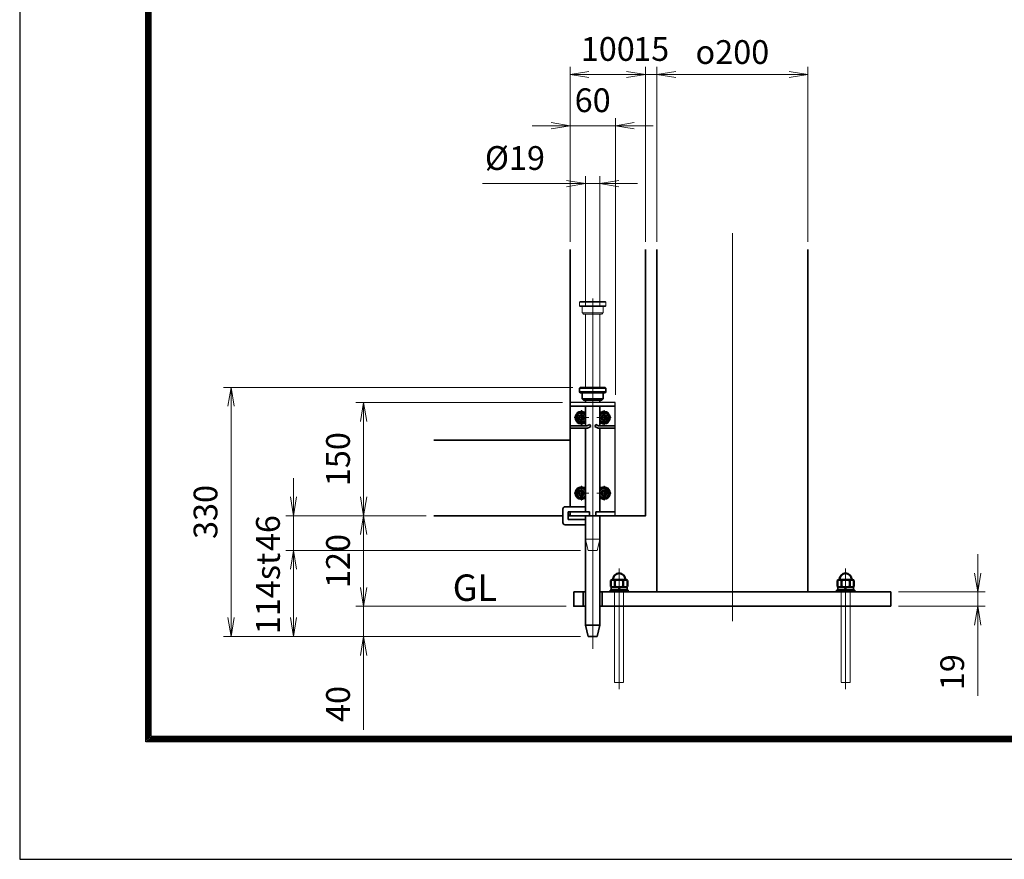
# Model space of a CAD drawing. Units: millimetres. Extents: x 0 to 23760, y 0 to 16800.
# Drawn here: x 0 to 5216, y 0 to 4450 of the extents above; entities that cross this region are included whole.
import ezdxf

# ---------------------------------------------------------------- set-up
doc = ezdxf.new("R2010")
doc.units = ezdxf.units.MM
doc.header["$PDMODE"] = 35
for name, pattern in [('AM_ISO02W050', [7.5, 6, -1.5]), ('AM_ISO08W050', [18, 12, -1.5, 3, -1.5]), ('AM_ISO08W050x2', [9, 6, -0.75, 1.5, -0.75]), ('CENTER2', [1.125, 0.75, -0.125, 0.125, -0.125])]:
    doc.linetypes.add(name, pattern=pattern)
for name, color, linetype in [('01', 7, 'Continuous'), ('D-TTL', 2, 'Continuous'), ('文字2', 254, 'Continuous')]:
    doc.layers.add(name, color=color, linetype=linetype)
for name, color, linetype, lineweight in [('AM_0N', 7, 'Continuous', 50), ('AM_7N', 4, 'AM_ISO08W050', 25), ('外形線', 7, 'Continuous', 35), ('寸法線', 4, 'Continuous', 18), ('想像線', 112, 'CENTER2', 15), ('細線', 2, 'Continuous', 35), ('軸線', 200, 'AM_ISO08W050', 15), ('隠れ線', 140, 'AM_ISO02W050', 18)]:
    doc.layers.add(name, color=color, linetype=linetype, lineweight=lineweight)
doc.styles.add('ACISOTS', font='simplex.shx', dxfattribs={"width": 0.8, "bigfont": 'bigfont.shx'})
doc.styles.get("Standard").update_dxf_attribs({"font": 'romans.shx', "width": 0.8, "bigfont": 'bigfont.shx'})
doc.dimstyles.new('AM_ISO$0', dxfattribs={"dimtxt": 3.15, "dimasz": 2.5, "dimexe": 1, "dimexo": 1, "dimgap": 1.4, "dimtad": 1, "dimdsep": 46, "dimtxsty": 'ACISOTS', "dimblk": 'OPEN', "dimcen": 0, "dimclrd": 256, "dimclre": 256, "dimclrt": 254, "dimazin": 2, "dimtp": 0.1, "dimtm": 0.1, "dimtfac": 0.71, "dimtix": 1, "dimtmove": 1, "dimatfit": 3, "dimldrblk": 'OPEN', "dimfxl": 0, "dimlwd": -1, "dimlwe": -1, "dimarcsym": 0})

# ---------------------------------------------------------------- blocks, each defined once
blk = doc.blocks.new('hhghggg')
at = {"layer": 'AM_0N'}
for p, q in [((-3.5, 0), (-1.7, 3)), ((-1.7, -3), (-3.5, 0)), ((-1.7, 3), (1.7, 3)), ((1.7, 3), (3.5, 0)), ((3.5, 0), (1.7, -3)), ((1.7, -3), (-1.7, -3))]:
    blk.add_line(p, q, dxfattribs=at)
at = {"layer": 'AM_0N', "extrusion": (0, 0, -1)}
blk.add_circle((0, 0), 3.46, dxfattribs=at)
for radius, start, end in [(7.75, 224.7913, 135.2087), (6.5, 212.2042, 147.7958)]:
    blk.add_arc((0, 0), radius, start, end, dxfattribs=at)
at = {"layer": 'AM_7N', "color": 6, "linetype": 'AM_ISO08W050x2', "lineweight": 18}
for p, q in [((9.7, 0), (-9.7, 0)), ((8.1, 0), (-8.1, 0)), ((0, 9.7), (0, -9.7)), ((0, 8.1), (0, -8.1))]:
    blk.add_line(p, q, dxfattribs=at)
blk = doc.blocks.new('_Open')
at = {"color": 0, "linetype": 'ByBlock', "lineweight": -2}
for p, q in [((-1, 0.167), (0, 0)), ((-1, -0.167), (0, 0)), ((0, 0), (-1, 0))]:
    blk.add_line(p, q, dxfattribs=at)
blk = doc.blocks.new('*D286')
at = {"layer": 'Defpoints', "color": 0}
for p in [(2935.5, 1340.8), (1821.6, 1180.8), (3011.5, 1180.8)]:
    blk.add_point(p, dxfattribs=at)
at = {"layer": '寸法線'}
for p, q in [((1821.6, 1440.8), (1821.6, 1540.8)), ((2895.5, 1340.8), (1781.6, 1340.8)), ((1821.6, 1340.8), (1821.6, 1180.8)), ((1821.6, 1340.8), (1821.6, 1180.8)), ((2971.5, 1180.8), (1781.6, 1180.8)), ((1821.6, 685.7), (1821.6, 1180.8)), ((1821.6, 1080.8), (1821.6, 980.8))]:
    blk.add_line(p, q, dxfattribs=at)
at = {"layer": '寸法線', "xscale": 100, "yscale": 100, "zscale": 100}
for p, rotation in [((1821.6, 1340.8), 270), ((1821.6, 1180.8), 90)]:
    blk.add_blockref('_Open', p, dxfattribs=dict(at, rotation=rotation))
at = {"layer": '寸法線', "color": 254, "insert": (1702.6, 823.3), "char_height": 126, "attachment_point": 5, "rotation": 90, "style": 'ACISOTS'}
blk.add_mtext('40', dxfattribs=at)
blk = doc.blocks.new('*D387')
at = {"layer": 'Defpoints', "color": 0}
for p in [(1821.6, 1820.8), (2193.1, 1820.8), (2935.5, 1340.8)]:
    blk.add_point(p, dxfattribs=at)
at = {"layer": '寸法線'}
for p, q in [((2153.1, 1820.8), (1781.6, 1820.8)), ((1821.6, 1440.8), (1821.6, 1720.8)), ((2895.5, 1340.8), (1781.6, 1340.8))]:
    blk.add_line(p, q, dxfattribs=at)
at = {"layer": '寸法線', "xscale": 100, "yscale": 100, "zscale": 100}
for p, rotation in [((1821.6, 1820.8), 90), ((1821.6, 1340.8), 270)]:
    blk.add_blockref('_Open', p, dxfattribs=dict(at, rotation=rotation))
at = {"layer": '寸法線', "color": 254, "insert": (1702.6, 1580.8), "char_height": 126, "attachment_point": 5, "rotation": 90, "style": 'ACISOTS'}
blk.add_mtext('120', dxfattribs=at)
blk = doc.blocks.new('*D388')
at = {"layer": 'Defpoints', "color": 0}
for p in [(2915.5, 2420.8), (1821.6, 1820.8), (2193.1, 1820.8)]:
    blk.add_point(p, dxfattribs=at)
at = {"layer": '寸法線'}
for p, q in [((2875.5, 2420.8), (1781.6, 2420.8)), ((1821.6, 2320.8), (1821.6, 1920.8)), ((2153.1, 1820.8), (1781.6, 1820.8))]:
    blk.add_line(p, q, dxfattribs=at)
at = {"layer": '寸法線', "xscale": 100, "yscale": 100, "zscale": 100}
for p, rotation in [((1821.6, 2420.8), 90), ((1821.6, 1820.8), 270)]:
    blk.add_blockref('_Open', p, dxfattribs=dict(at, rotation=rotation))
at = {"layer": '寸法線', "color": 254, "insert": (1702.6, 2120.8), "char_height": 126, "attachment_point": 5, "rotation": 90, "style": 'ACISOTS'}
blk.add_mtext('150', dxfattribs=at)
blk = doc.blocks.new('*D389')
at = {"layer": 'Defpoints', "color": 0}
for p in [(3155.5, 3887.4), (2915.5, 3231.9), (3155.5, 2420.8)]:
    blk.add_point(p, dxfattribs=at)
at = {"layer": '寸法線'}
for p, q in [((2915.5, 3271.9), (2915.5, 3927.4)), ((3155.5, 2460.8), (3155.5, 3927.4)), ((2815.5, 3887.4), (2715.5, 3887.4)), ((2915.5, 3887.4), (3155.5, 3887.4)), ((3255.5, 3887.4), (3355.5, 3887.4))]:
    blk.add_line(p, q, dxfattribs=at)
at = {"layer": '寸法線', "xscale": 100, "yscale": 100, "zscale": 100}
blk.add_blockref('_Open', (2915.5, 3887.4), dxfattribs=at)
at = {"layer": '寸法線', "xscale": 100, "yscale": 100, "zscale": 100, "rotation": 180}
blk.add_blockref('_Open', (3155.5, 3887.4), dxfattribs=at)
at = {"layer": '寸法線', "color": 254, "insert": (3035.5, 4006.4), "char_height": 126, "attachment_point": 5, "style": 'ACISOTS'}
blk.add_mtext('60', dxfattribs=at)
blk = doc.blocks.new('*D287')
at = {"layer": 'Defpoints', "color": 0}
for p in [(3073.5, 3581.3), (2997.5, 2888.8), (3073.5, 2888.8)]:
    blk.add_point(p, dxfattribs=at)
at = {"layer": '寸法線'}
for p, q in [((2997.5, 2928.8), (2997.5, 3621.3)), ((3073.5, 2928.8), (3073.5, 3621.3)), ((2452.3, 3581.3), (2997.5, 3581.3)), ((2897.5, 3581.3), (2797.5, 3581.3)), ((2997.5, 3581.3), (3073.5, 3581.3)), ((2997.5, 3581.3), (3073.5, 3581.3)), ((3173.5, 3581.3), (3273.5, 3581.3))]:
    blk.add_line(p, q, dxfattribs=at)
at = {"layer": '寸法線', "xscale": 100, "yscale": 100, "zscale": 100}
blk.add_blockref('_Open', (2997.5, 3581.3), dxfattribs=at)
at = {"layer": '寸法線', "xscale": 100, "yscale": 100, "zscale": 100, "rotation": 180}
blk.add_blockref('_Open', (3073.5, 3581.3), dxfattribs=at)
at = {"layer": '寸法線', "color": 254, "insert": (2623.5, 3700.3), "char_height": 126, "attachment_point": 5, "style": 'ACISOTS'}
blk.add_mtext('%%c19', dxfattribs=at)
blk = doc.blocks.new('*D288')
at = {"layer": 'Defpoints', "color": 0}
for p in [(2268.1, 1636.8), (1450.6, 1180.8), (2268.1, 1180.8)]:
    blk.add_point(p, dxfattribs=at)
at = {"layer": '寸法線'}
for p, q in [((2228.1, 1636.8), (1410.6, 1636.8)), ((1450.6, 1636.8), (1450.6, 1180.8)), ((1450.6, 1536.8), (1450.6, 1436.8)), ((1450.6, 1280.8), (1450.6, 1380.8)), ((2228.1, 1180.8), (1410.6, 1180.8))]:
    blk.add_line(p, q, dxfattribs=at)
at = {"layer": '寸法線', "xscale": 100, "yscale": 100, "zscale": 100}
for p, rotation in [((1450.6, 1636.8), 90), ((1450.6, 1180.8), 270)]:
    blk.add_blockref('_Open', p, dxfattribs=dict(at, rotation=rotation))
at = {"layer": '寸法線', "color": 254, "insert": (1226.6, 1408.8), "char_height": 126, "attachment_point": 5, "rotation": 90, "style": 'ACISOTS'}
blk.add_mtext('\\P114st', dxfattribs=at)
blk = doc.blocks.new('*D289')
at = {"layer": 'Defpoints', "color": 0}
for p in [(1450.6, 1820.8), (2193.1, 1820.8), (3011.5, 1636.8)]:
    blk.add_point(p, dxfattribs=at)
at = {"layer": '寸法線'}
for p, q in [((1450.6, 1920.8), (1450.6, 2020.8)), ((2153.1, 1820.8), (1410.6, 1820.8)), ((1450.6, 1636.8), (1450.6, 1820.8)), ((2971.5, 1636.8), (1410.6, 1636.8)), ((1450.6, 1536.8), (1450.6, 1436.8))]:
    blk.add_line(p, q, dxfattribs=at)
at = {"layer": '寸法線', "xscale": 100, "yscale": 100, "zscale": 100}
for p, rotation in [((1450.6, 1820.8), 270), ((1450.6, 1636.8), 90)]:
    blk.add_blockref('_Open', p, dxfattribs=dict(at, rotation=rotation))
at = {"layer": '寸法線', "color": 254, "insert": (1331.6, 1728.8), "char_height": 126, "attachment_point": 5, "rotation": 90, "style": 'ACISOTS'}
blk.add_mtext('46', dxfattribs=at)
blk = doc.blocks.new('*D280')
at = {"layer": 'Defpoints', "color": 0}
for p in [(1119.7, 2500.8), (2969.5, 2500.8), (3011.5, 1180.8)]:
    blk.add_point(p, dxfattribs=at)
at = {"layer": '寸法線'}
for p, q in [((2929.5, 2500.8), (1079.7, 2500.8)), ((1119.7, 1280.8), (1119.7, 2400.8)), ((2971.5, 1180.8), (1079.7, 1180.8))]:
    blk.add_line(p, q, dxfattribs=at)
at = {"layer": '寸法線', "xscale": 100, "yscale": 100, "zscale": 100}
for p, rotation in [((1119.7, 2500.8), 90), ((1119.7, 1180.8), 270)]:
    blk.add_blockref('_Open', p, dxfattribs=dict(at, rotation=rotation))
at = {"layer": '寸法線', "color": 254, "insert": (1000.7, 1840.8), "char_height": 126, "attachment_point": 5, "rotation": 90, "style": 'ACISOTS'}
blk.add_mtext('330', dxfattribs=at)
blk = doc.blocks.new('PROFSP00NL0D66')
at = {"layer": '外形線'}
for p, q in [((0.1, 10.2), (0, 7)), ((0, 7), (0, 0)), ((0, 0.6), (3.7, 1.1)), ((0, -7), (0, 0)), ((0, -0.6), (3.7, 0)), ((0.4, 10.5), (0.1, 10.2)), ((1.9, 10.5), (0.4, 10.5)), ((0.4, 10.5), (0.4, 0.6)), ((3.3, 10.5), (1.9, 10.5)), ((3.6, 10.2), (3.3, 10.5)), ((3.3, 10.5), (3.3, 1)), ((3.7, 7), (3.6, 10.2)), ((3.7, 7), (3.7, 0)), ((3.7, -7), (3.7, 0)), ((0.1, -10.2), (0, -7)), ((0.4, -10.5), (0.1, -10.2)), ((0.4, -10.5), (0.4, -0.5)), ((1.9, -10.5), (0.4, -10.5)), ((3.3, -10.5), (1.9, -10.5)), ((3.3, -10.5), (3.3, -0.1)), ((3.6, -10.2), (3.3, -10.5)), ((3.7, -7), (3.6, -10.2))]:
    blk.add_line(p, q, dxfattribs=at)
blk = doc.blocks.new('PROFSP00NKH4S6')
at = {"layer": '外形線'}
for p, q in [((2.5, 12), (0, 12)), ((0, 12), (0, -12)), ((2.5, -12), (2.5, 12)), ((0, -12), (2.5, -12))]:
    blk.add_line(p, q, dxfattribs=at)
blk = doc.blocks.new('*D372')
at = {"layer": 'Defpoints', "color": 0}
for p in [(4615.5, 1416.8), (4615.5, 1340.8), (5075.3, 1340.8)]:
    blk.add_point(p, dxfattribs=at)
at = {"layer": '寸法線'}
for p, q in [((5075.3, 1516.8), (5075.3, 1616.8)), ((4655.5, 1416.8), (5115.3, 1416.8)), ((5075.3, 1416.8), (5075.3, 1340.8)), ((5075.3, 1416.8), (5075.3, 1340.8)), ((4655.5, 1340.8), (5115.3, 1340.8)), ((5075.3, 866.1), (5075.3, 1340.8)), ((5075.3, 1240.8), (5075.3, 1140.8))]:
    blk.add_line(p, q, dxfattribs=at)
at = {"layer": '寸法線', "xscale": 100, "yscale": 100, "zscale": 100}
for p, rotation in [((5075.3, 1416.8), 270), ((5075.3, 1340.8), 90)]:
    blk.add_blockref('_Open', p, dxfattribs=dict(at, rotation=rotation))
at = {"layer": '寸法線', "color": 254, "insert": (4956.3, 991.7), "char_height": 126, "attachment_point": 5, "rotation": 90, "style": 'ACISOTS'}
blk.add_mtext('19', dxfattribs=at)
blk = doc.blocks.new('*D373')
at = {"layer": 'Defpoints', "color": 0}
for p in [(3315.5, 4159.2), (2915.5, 3231.9), (3315.5, 3231.9)]:
    blk.add_point(p, dxfattribs=at)
at = {"layer": '寸法線'}
for p, q in [((2915.5, 3271.9), (2915.5, 4199.2)), ((3315.5, 3271.9), (3315.5, 4199.2)), ((3015.5, 4159.2), (3215.5, 4159.2))]:
    blk.add_line(p, q, dxfattribs=at)
at = {"layer": '寸法線', "xscale": 100, "yscale": 100, "zscale": 100, "rotation": 180}
blk.add_blockref('_Open', (2915.5, 4159.2), dxfattribs=at)
at = {"layer": '寸法線', "xscale": 100, "yscale": 100, "zscale": 100}
blk.add_blockref('_Open', (3315.5, 4159.2), dxfattribs=at)
at = {"layer": '寸法線', "color": 254, "insert": (3115.5, 4278.2), "char_height": 126, "attachment_point": 5, "style": 'ACISOTS'}
blk.add_mtext('100', dxfattribs=at)
blk = doc.blocks.new('*D374')
at = {"layer": 'Defpoints', "color": 0}
for p in [(3375.5, 4159.2), (3315.5, 3231.9), (3375.5, 3231.9)]:
    blk.add_point(p, dxfattribs=at)
at = {"layer": '寸法線'}
for p, q in [((3315.5, 3271.9), (3315.5, 4199.2)), ((3375.5, 3271.9), (3375.5, 4199.2)), ((3215.5, 4159.2), (3115.5, 4159.2)), ((3315.5, 4159.2), (3375.5, 4159.2)), ((3475.5, 4159.2), (3575.5, 4159.2))]:
    blk.add_line(p, q, dxfattribs=at)
at = {"layer": '寸法線', "xscale": 100, "yscale": 100, "zscale": 100}
blk.add_blockref('_Open', (3315.5, 4159.2), dxfattribs=at)
at = {"layer": '寸法線', "xscale": 100, "yscale": 100, "zscale": 100, "rotation": 180}
blk.add_blockref('_Open', (3375.5, 4159.2), dxfattribs=at)
at = {"layer": '寸法線', "color": 254, "insert": (3345.5, 4278.2), "char_height": 126, "attachment_point": 5, "style": 'ACISOTS'}
blk.add_mtext('15', dxfattribs=at)
blk = doc.blocks.new('*D375')
at = {"layer": 'Defpoints', "color": 0}
for p in [(4175.5, 4159.2), (3375.5, 3231.9), (4175.5, 3231.9)]:
    blk.add_point(p, dxfattribs=at)
at = {"layer": '寸法線'}
for p, q in [((3375.5, 3271.9), (3375.5, 4199.2)), ((4175.5, 3271.9), (4175.5, 4199.2)), ((3475.5, 4159.2), (4075.5, 4159.2))]:
    blk.add_line(p, q, dxfattribs=at)
at = {"layer": '寸法線', "xscale": 100, "yscale": 100, "zscale": 100, "rotation": 180}
blk.add_blockref('_Open', (3375.5, 4159.2), dxfattribs=at)
at = {"layer": '寸法線', "xscale": 100, "yscale": 100, "zscale": 100}
blk.add_blockref('_Open', (4175.5, 4159.2), dxfattribs=at)
at = {"layer": '寸法線', "color": 254, "insert": (3775.5, 4278.2), "char_height": 126, "attachment_point": 5, "style": 'ACISOTS'}
blk.add_mtext('{\\Famgdt|c128;o}200', dxfattribs=at)

msp = doc.modelspace()

# ---------------------------------------------------------------- linework, layer by layer
at = {"layer": '01', "color": 7, "linetype": 'Continuous'}
for p, q in [((3155.472, 2420.833), (2915.472, 2420.833)), ((3155.472, 1820.833), (3155.472, 2420.833))]:
    msp.add_line(p, q, dxfattribs=at)
at = {"layer": 'AM_0N'}
for p, q in [((3131.581, 1478.397), (3137.471, 1481.797)), ((3131.581, 1445.198), (3131.581, 1478.397)), ((3143.471, 1481.797), (3137.471, 1481.797)), ((3143.471, 1483.797), (3143.471, 1481.797)), ((3207.471, 1481.797), (3143.471, 1481.797)), ((3153.526, 1445.198), (3153.526, 1478.397)), ((3197.416, 1445.198), (3197.416, 1478.397)), ((3207.471, 1481.797), (3207.471, 1483.797)), ((3213.471, 1481.797), (3207.471, 1481.797)), ((3219.361, 1478.397), (3213.471, 1481.797)), ((3219.361, 1445.198), (3219.361, 1478.397)), ((4331.582, 1478.397), (4337.472, 1481.797)), ((4331.582, 1445.198), (4331.582, 1478.397)), ((4337.472, 1481.797), (4343.472, 1481.797)), ((4343.472, 1481.797), (4343.472, 1483.797)), ((4343.472, 1481.797), (4407.472, 1481.797)), ((4353.527, 1445.198), (4353.527, 1478.397)), ((4397.417, 1445.198), (4397.417, 1478.397)), ((4407.472, 1483.797), (4407.472, 1481.797)), ((4407.472, 1481.797), (4413.472, 1481.797)), ((4419.362, 1478.397), (4413.472, 1481.797)), ((4419.362, 1445.198), (4419.362, 1478.397)), ((3131.581, 1445.198), (3137.471, 1441.797)), ((3213.471, 1441.797), (3137.471, 1441.797)), ((3219.361, 1445.198), (3213.471, 1441.797)), ((4331.582, 1445.198), (4337.472, 1441.797)), ((4337.472, 1441.797), (4413.472, 1441.797)), ((4419.362, 1445.198), (4413.472, 1441.797))]:
    msp.add_line(p, q, dxfattribs=at)
for centre, radius, start, end in [((3175.471, 1483.797), 32, 0, 180), ((4375.472, 1483.797), 32, 0, 180), ((3142.553, 1462.395), 19.402, 55.561531, 115.561531), ((3175.471, 1409.288), 72.509, 72.383031, 107.616969), ((3208.388, 1462.395), 19.402, 64.438469, 124.438469), ((4342.554, 1462.395), 19.402, 55.561531, 115.561531), ((4375.472, 1409.288), 72.509, 72.383031, 107.616969), ((4408.389, 1462.395), 19.402, 64.438469, 124.438469), ((3142.553, 1461.2), 19.402, 244.438469, 304.438469), ((3175.471, 1514.306), 72.509, 252.383031, 287.616969), ((3208.388, 1461.2), 19.402, 235.561531, 295.561531), ((4342.554, 1461.2), 19.402, 244.438469, 304.438469), ((4375.472, 1514.306), 72.509, 252.383031, 287.616969), ((4408.389, 1461.2), 19.402, 235.561531, 295.561531)]:
    msp.add_arc(centre, radius, start, end, dxfattribs=at)
at = {"layer": 'AM_7N', "color": 6, "linetype": 'AM_ISO08W050x2', "lineweight": 18}
for p, q in [((3175.471, 1440.872), (3175.471, 1461.222)), ((4375.471, 1440.872), (4375.471, 1461.222))]:
    msp.add_line(p, q, dxfattribs=at)
at = {"layer": 'D-TTL', "color": 7}
for points in [[(0, 0), (23760, 0), (23760, 16800), (0, 16800)], [(668.311, 16179.429), (22900.882, 16179.429), (22900.882, 622.286), (668.311, 622.286)], [(675.382, 16172.357), (22893.811, 16172.357), (22893.811, 629.357), (675.382, 629.357)], [(682.454, 16165.286), (22886.74, 16165.286), (22886.74, 636.429), (682.454, 636.429)], [(689.525, 16158.214), (22879.668, 16158.214), (22879.668, 643.5), (689.525, 643.5)], [(696.597, 16151.143), (22872.597, 16151.143), (22872.597, 650.571), (696.597, 650.571)]]:
    msp.add_lwpolyline(points, close=True, dxfattribs=at)
at = {"layer": '外形線'}
for p, q in [((3375.471, 1416.834), (3375.471, 3231.872)), ((4175.471, 3231.872), (4175.471, 1416.834)), ((2969.472, 2500.833), (2965.472, 2496.833)), ((2965.472, 2476.833), (2965.472, 2496.833)), ((2965.472, 2476.833), (2969.472, 2472.833)), ((3101.472, 2500.833), (2969.472, 2500.833)), ((2969.472, 2472.833), (3101.472, 2472.833)), ((2979.472, 2440.833), (2979.472, 2472.833)), ((3091.472, 2440.833), (3091.472, 2472.833)), ((3101.472, 2500.833), (3105.472, 2496.833)), ((3101.472, 2472.833), (3105.472, 2476.833)), ((3105.472, 2476.833), (3105.472, 2496.833)), ((2915.472, 2400.833), (3155.472, 2400.833)), ((2979.472, 2440.833), (2987.472, 2432.833)), ((2987.472, 2432.833), (3083.472, 2432.833)), ((2997.472, 2432.833), (2997.472, 2420.833)), ((3073.472, 2420.833), (3073.472, 2432.833)), ((3091.472, 2440.833), (3083.472, 2432.833)), ((2915.472, 2296.832), (3004.416, 2296.832)), ((3004.416, 2296.832), (3019.571, 2304.41)), ((3019.571, 2304.41), (3024.938, 2293.677)), ((3051.372, 2304.41), (3046.005, 2293.677)), ((3051.372, 2304.41), (3066.527, 2296.832)), ((3155.472, 2296.832), (3066.527, 2296.832)), ((3007.249, 2284.832), (2915.472, 2284.832)), ((3024.938, 2293.677), (3007.249, 2284.832)), ((3046.005, 2293.677), (3063.694, 2284.832)), ((3155.472, 2284.832), (3063.694, 2284.832)), ((2915.472, 1840.833), (3019.472, 1840.833)), ((3019.472, 1840.833), (3019.472, 1820.833)), ((3051.472, 1840.833), (3155.472, 1840.833)), ((3051.472, 1840.833), (3051.472, 1820.833)), ((2915.472, 1820.833), (3019.472, 1820.833)), ((3051.472, 1820.833), (3155.472, 1820.833)), ((2997.472, 1416.834), (2935.471, 1416.834)), ((2985.472, 1416.834), (2985.472, 1340.834)), ((4615.469, 1416.834), (3073.472, 1416.834)), ((3085.472, 1340.834), (3085.472, 1416.834)), ((4615.469, 1416.834), (4615.469, 1340.834)), ((3073.472, 1340.834), (4615.469, 1340.834))]:
    msp.add_line(p, q, dxfattribs=at)
at = {"layer": '外形線', "linetype": 'Continuous'}
for p, q in [((2915.472, 2420.833), (2915.472, 1868.833)), ((2997.472, 2400.833), (2997.472, 2296.832)), ((3073.472, 2400.833), (3073.472, 2296.832)), ((2997.472, 2284.832), (2997.472, 1840.833)), ((3073.472, 2284.832), (3073.472, 1840.833)), ((2877.472, 1856.833), (2877.472, 1784.833)), ((2997.472, 1868.833), (2889.472, 1868.833)), ((2997.472, 1840.833), (2905.472, 1840.833)), ((2905.472, 1840.833), (2905.472, 1800.833)), ((2915.472, 1840.833), (2915.472, 1820.833)), ((2905.472, 1800.833), (2997.472, 1800.833)), ((2997.472, 1820.833), (2997.472, 1240.832)), ((3073.472, 1820.833), (3073.472, 1240.832)), ((2889.472, 1772.833), (2997.472, 1772.833)), ((3011.472, 1180.832), (2997.472, 1240.832)), ((2997.472, 1240.832), (3073.472, 1240.832)), ((3059.472, 1180.832), (3073.472, 1240.832)), ((3011.472, 1180.832), (3059.472, 1180.832))]:
    msp.add_line(p, q, dxfattribs=at)
at = {"layer": '外形線'}
for points in [[(2915.472, 3231.872), (2915.472, 2220.833), (2193.149, 2220.833)], [(2905.472, 1820.833), (3315.472, 1820.833), (3315.472, 3231.872)], [(2193.149, 1820.833), (2877.472, 1820.833)], [(2997.472, 1340.832), (2935.471, 1340.832), (2935.471, 1416.834)]]:
    msp.add_lwpolyline(points, dxfattribs=at)
at = {"layer": '外形線', "linetype": 'Continuous'}
for centre, start, end in [((2889.472, 1856.833), 90, 180), ((2889.472, 1784.833), 180, 270)]:
    msp.add_arc(centre, 12, start, end, dxfattribs=at)
at = {"layer": '想像線'}
for p, q in [((2969.472, 2956.833), (2965.472, 2952.833)), ((2965.472, 2932.833), (2965.472, 2952.833)), ((2965.472, 2952.833), (3105.472, 2952.833)), ((2965.472, 2932.833), (2969.472, 2928.833)), ((3105.472, 2932.833), (2965.472, 2932.833)), ((3101.472, 2956.833), (2969.472, 2956.833)), ((2969.472, 2928.833), (3101.472, 2928.833)), ((2979.472, 2896.833), (2979.472, 2928.833)), ((3091.472, 2896.833), (3091.472, 2928.833)), ((3101.472, 2956.833), (3105.472, 2952.833)), ((3101.472, 2928.833), (3105.472, 2932.833)), ((3105.472, 2932.833), (3105.472, 2952.833)), ((2979.472, 2896.833), (2987.472, 2888.833)), ((2979.472, 2896.833), (3091.472, 2896.833)), ((2987.472, 2888.833), (3083.472, 2888.833)), ((2997.472, 2500.833), (2997.472, 2888.833)), ((3073.472, 2500.833), (3073.472, 2888.833)), ((3091.472, 2896.833), (3083.472, 2888.833))]:
    msp.add_line(p, q, dxfattribs=at)
at = {"layer": '細線'}
for p, q in [((2965.472, 2496.833), (3105.472, 2496.833)), ((3105.472, 2476.833), (2965.472, 2476.833)), ((2979.472, 2440.833), (3091.472, 2440.833))]:
    msp.add_line(p, q, dxfattribs=at)
at = {"layer": '軸線'}
for p, q in [((3775.471, 3318.411), (3775.471, 1262.487)), ((3035.472, 1115.114), (3035.472, 2972.616)), ((3019.472, 1820.833), (3051.472, 1820.833)), ((3175.471, 1540.413), (3175.471, 901.418)), ((4375.471, 1540.413), (4375.471, 901.418))]:
    msp.add_line(p, q, dxfattribs=at)
at = {"layer": '隠れ線'}
for p, q in [((2915.472, 1830.033), (2905.472, 1830.033)), ((3011.472, 1636.832), (2997.472, 1696.832)), ((2997.472, 1696.832), (3073.472, 1696.832)), ((3059.472, 1636.832), (3073.472, 1696.832)), ((3011.472, 1636.832), (3059.472, 1636.832)), ((3151.471, 936.834), (3151.471, 1416.834)), ((3199.471, 1416.834), (3199.471, 936.834)), ((4351.471, 1416.834), (4351.471, 936.834)), ((4399.471, 936.834), (4399.471, 1416.834)), ((3199.471, 936.834), (3151.471, 936.834)), ((4351.471, 936.834), (4399.471, 936.834))]:
    msp.add_line(p, q, dxfattribs=at)

# ---------------------------------------------------------------- block references
at = {"yscale": 4, "zscale": 2.8}
for p, xscale, rotation in [((3175.471, 1426.834), -4, 270), ((4375.471, 1426.834), 4, 89.99999999999999)]:
    msp.add_blockref('PROFSP00NL0D66', p, dxfattribs=dict(at, xscale=xscale, rotation=rotation))
at = {"layer": '外形線', "yscale": 4, "zscale": 4}
for p, xscale in [((2975.472, 2340.832), 4), ((3095.472, 2340.832), -4), ((2975.472, 1940.832), 4), ((3095.472, 1940.832), -4)]:
    msp.add_blockref('hhghggg', p, dxfattribs=dict(at, xscale=xscale))
at = {"layer": '外形線', "yscale": 4, "zscale": 2.8}
for p, xscale, rotation in [((3175.471, 1416.834), -4, 270), ((4375.471, 1416.834), 4, 89.99999999999999)]:
    msp.add_blockref('PROFSP00NKH4S6', p, dxfattribs=dict(at, xscale=xscale, rotation=rotation))

# ---------------------------------------------------------------- texts
at = {"layer": '文字2'}
msp.add_text('GL', height=140, dxfattribs=at).set_placement((2293.779, 1369.558))

# ---------------------------------------------------------------- dimensions: what is measured, and where the dimension line sits
at = {"layer": '寸法線'}
for base, p1, p2, picture, middle in [((3315.472, 4159.159), (2915.472, 3231.872), (3315.472, 3231.872), '*D373', (3115.472, 4278.159)), ((3375.471, 4159.159), (3315.472, 3231.872), (3375.471, 3231.872), '*D374', (3345.471, 4278.159)), ((3155.472, 3887.394), (2915.472, 3231.872), (3155.472, 2420.833), '*D389', (3035.472, 4006.394))]:
    dim = msp.add_linear_dim(base=base, p1=p1, p2=p2, dimstyle='AM_ISO$0', override={"dimscale": 40, "dimlfac": 0.25}, dxfattribs=at)
    dim.commit()
    dim.dimension.update_dxf_attribs({"geometry": picture, "text_midpoint": middle})
dim = msp.add_linear_dim(base=(4175.471, 4159.159), p1=(3375.471, 3231.872), p2=(4175.471, 3231.872), text='{\\Famgdt|c128;o}<>', dimstyle='AM_ISO$0', override={"dimscale": 40, "dimlfac": 0.25, "dimpost": ''}, dxfattribs=at)
dim.commit()
dim.dimension.update_dxf_attribs({"geometry": '*D375', "text_midpoint": (3775.471, 4278.159)})
dim = msp.add_linear_dim(base=(3073.472, 3581.281), p1=(2997.472, 2888.833), p2=(3073.472, 2888.833), text='%%c<>', dimstyle='AM_ISO$0', override={"dimscale": 40, "dimlfac": 0.25}, dxfattribs=at)
dim.commit()
dim.dimension.update_dxf_attribs({"geometry": '*D287', "text_midpoint": (2623.506, 3686.975), "dimtype": 160})
for base, p1, p2, override, picture, middle in [((1119.716, 2500.833), (3011.472, 1180.832), (2969.472, 2500.833), {"dimscale": 40, "dimlfac": 0.25}, '*D280', (1000.716, 1840.833)), ((1821.635, 1820.833), (2915.472, 2420.833), (2193.149, 1820.833), {"dimscale": 40, "dimlfac": 0.25, "dimtix": 1}, '*D388', (1702.635, 2120.833)), ((1450.557, 1820.833), (3011.472, 1636.832), (2193.149, 1820.833), {"dimscale": 40, "dimlfac": 0.25}, '*D289', (1331.557, 1728.833)), ((1821.635, 1820.833), (2935.471, 1340.832), (2193.149, 1820.833), {"dimscale": 40, "dimlfac": 0.25}, '*D387', (1702.635, 1580.833))]:
    dim = msp.add_linear_dim(base=base, p1=p1, p2=p2, angle=90, dimstyle='AM_ISO$0', override=override, dxfattribs=at)
    dim.commit()
    dim.dimension.update_dxf_attribs({"geometry": picture, "text_midpoint": middle})
dim = msp.add_linear_dim(base=(1450.557, 1180.832), p1=(2268.127, 1636.832), p2=(2268.127, 1180.832), angle=90, text='\\P<>st', dimstyle='AM_ISO$0', override={"dimscale": 40, "dimlfac": 0.25}, dxfattribs=at)
dim.commit()
dim.dimension.update_dxf_attribs({"geometry": '*D288', "text_midpoint": (1226.557, 1408.832)})
for base, p1, p2, picture, middle in [((5075.31, 1340.834), (4615.469, 1416.834), (4615.469, 1340.834), '*D372', (4999.116, 991.709)), ((1821.635, 1180.832), (2935.471, 1340.832), (3011.472, 1180.832), '*D286', (1789.199, 823.291))]:
    dim = msp.add_linear_dim(base=base, p1=p1, p2=p2, angle=90, dimstyle='AM_ISO$0', override={"dimscale": 40, "dimlfac": 0.25}, dxfattribs=at)
    dim.commit()
    dim.dimension.update_dxf_attribs({"geometry": picture, "text_midpoint": middle, "dimtype": 160})

doc.saveas('drawing.dxf')
